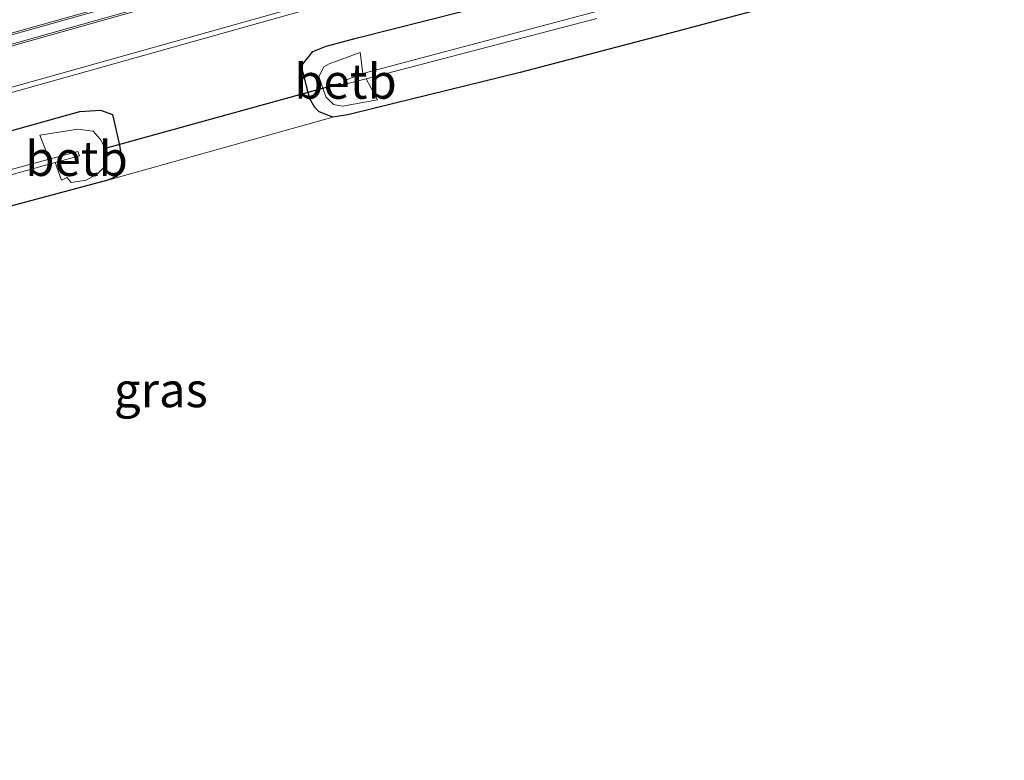
# Model space of a CAD drawing. Units: metres. Extents: x 160800 to 170002, y 393749 to 400000.
# Drawn here: x 160995 to 161066, y 396492 to 396546 of the extents above; entities that cross this region are included whole.
import ezdxf
from ezdxf.enums import TextEntityAlignment as Align

# ---------------------------------------------------------------- set-up
doc = ezdxf.new("R2010")
doc.units = ezdxf.units.M
doc.layers.add('B-ME-GW-INSTEEKWATERGANG-L-B1', color=10, linetype='Continuous')
doc.layers.add('B-ME-KW-DUIKER-L-B1', color=10, linetype='Continuous')
for name, color, linetype, lineweight in [('B-ME-IE-GRASLAND-GV-B6', 93, 'Continuous', 18), ('B-ME-IE-GRONDWERKLIJN-GROND_NIETINGERICHT-GV-B6', 253, 'Continuous', 18), ('B-ME-OB-BEKLEDING-GV-B6', 253, 'Continuous', 18), ('B-ME-OG-WATER-GV-B6', 153, 'Continuous', 18), ('B-ME-VH-VERH_SOORT-BETON-OVERIG-GV-B6', 8, 'IE-TERREINAFSCHEIDING-NATUURLIJK-HOUTWAL', 18), ('B-ME-VH-VERH_SOORT-BITUMEN-GV-B6', 8, 'IE-TERREINAFSCHEIDING-NATUURLIJK-HOUTWAL', 18), ('B-ME-VW-MARKERING-STREEP-015-L-B1', 7, 'Continuous', 18)]:
    doc.layers.add(name, color=color, linetype=linetype, lineweight=lineweight)
doc.styles.add('NLCS-ISO', font='NLCS-ISO.TTF')
doc.linetypes.add('IE-TERREINAFSCHEIDING-NATUURLIJK-HOUTWAL', pattern='A,7,-1.5,[67,NLCS.SHX,S=0.75,R=45,X=0,Y=0],-1.5,7,-1.5,[70,NLCS.SHX,S=0.75,R=0,X=0,Y=0],-1.5', length=20)

msp = doc.modelspace()

# ---------------------------------------------------------------- linework, layer by layer
at = {"layer": 'B-ME-GW-INSTEEKWATERGANG-L-B1'}
for points in [[(161053.124, 396547.672, 10.919), (161042.449, 396544.82, 10.896), (161031.187, 396541.871, 10.855), (161020.696, 396539.305, 10.85), (161018.755, 396538.811, 10.845), (161017.666, 396538.634, 10.849), (161016.693, 396539.032, 10.326), (161016.373, 396539.35, 10.338), (161016.019, 396539.962, 10.662), (161015.777, 396540.868, 10.919), (161015.428, 396542.344, 11.057), (161016.233, 396543.382, 11.158), (161017.201, 396543.772, 11.245), (161019.443, 396544.366, 11.165), (161034.307, 396548.125, 10.84)], [(160950.313, 396521.543, 10.54), (160949.908, 396522.817, 10.499), (160949.92, 396523.8, 10.654), (160950.618, 396525.296, 11.168), (160953.321, 396526.186, 11.191), (160999.446, 396539.047, 11.246), (161000.924, 396539.16, 11.16), (161001.789, 396538.832, 11.101), (161002.308, 396536.624, 10.922), (161002.536, 396535.117, 10.894), (161002.107, 396534.403, 10.741), (161001.459, 396534.093, 10.755), (160953.721, 396521.349, 10.516), (160951.476, 396521.087, 10.473), (160950.313, 396521.543, 10.54)]]:
    msp.add_polyline3d(points, dxfattribs=at)
at = {"layer": 'B-ME-IE-GRASLAND-GV-B6'}
for points in [[(160955.999, 396529.607, 11.33), (161066.084, 396560.525, 11.386)], [(161034.307, 396548.125, 10.84), (161019.443, 396544.366, 11.165), (161017.201, 396543.772, 11.245), (161016.233, 396543.382, 11.158), (161015.428, 396542.344, 11.057), (161015.777, 396540.868, 10.919), (161016.019, 396539.962, 10.662), (161016.373, 396539.35, 10.338), (161016.693, 396539.032, 10.326), (161017.666, 396538.634, 10.849), (161001.459, 396534.093, 10.755), (161002.107, 396534.403, 10.741), (161002.536, 396535.117, 10.894), (161002.308, 396536.624, 10.922), (161001.789, 396538.832, 11.101), (161000.924, 396539.16, 11.16), (160999.446, 396539.047, 11.246), (160953.321, 396526.186, 11.191)], [(161053.124, 396547.672, 10.919), (161042.449, 396544.82, 10.896), (161031.187, 396541.871, 10.855), (161020.696, 396539.305, 10.85), (161018.755, 396538.811, 10.845), (161017.666, 396538.634, 10.849), (161016.693, 396539.032, 10.326), (161016.373, 396539.35, 10.338), (161016.019, 396539.962, 10.662), (161015.777, 396540.868, 10.919), (161015.428, 396542.344, 11.057), (161016.233, 396543.382, 11.158), (161017.201, 396543.772, 11.245), (161019.443, 396544.366, 11.165), (161034.307, 396548.125, 10.84)], [(161040.639, 396547.353, 9.309), (161019.845, 396541.788, 9.432), (161019.637, 396543.312, 10.654), (161017.416, 396542.501, 10.573), (161017.019, 396542.271, 10.605), (161016.669, 396541.575, 10.586), (161017.175, 396540.107, 10.495), (161017.722, 396539.562, 10.471), (161018.378, 396539.43, 10.37), (161020.896, 396539.898, 10.53), (161020.076, 396541.407, 9.337), (161027.794, 396543.421, 9.309), (161036.704, 396545.755, 9.276)], [(161001.459, 396534.093, 10.755), (160953.721, 396521.349, 10.516), (160951.476, 396521.087, 10.473), (160950.313, 396521.543, 10.54), (160949.908, 396522.817, 10.499), (160949.92, 396523.8, 10.654), (160950.618, 396525.296, 11.168), (160953.321, 396526.186, 11.191), (160999.446, 396539.047, 11.246), (161000.924, 396539.16, 11.16), (161001.789, 396538.832, 11.101), (161002.308, 396536.624, 10.922), (161002.536, 396535.117, 10.894), (161002.107, 396534.403, 10.741), (161001.459, 396534.093, 10.755)], [(160952.479, 396522.72, 9.453), (160997.66, 396535.373, 9.326), (160998.124, 396534.094, 10.107), (160998.501, 396534.301, 10.08), (160998.813, 396533.941, 10.35), (160999.894, 396534.101, 10.536), (161000.717, 396534.561, 10.518), (161001.341, 396535.178, 10.514), (161001.426, 396536.124, 10.585), (161000.901, 396537.059, 10.537), (161000.407, 396537.633, 10.605), (160999.297, 396537.779, 10.735), (160996.545, 396537.342, 10.857), (160997.216, 396535.619, 9.339), (160954.711, 396524.045, 9.48)]]:
    msp.add_polyline3d(points, dxfattribs=at)
at = {"layer": 'B-ME-IE-GRONDWERKLIJN-GROND_NIETINGERICHT-GV-B6'}
msp.add_polyline3d([(160953.721, 396521.349, 10.516), (161001.459, 396534.093, 10.755), (161017.666, 396538.634, 10.849), (161018.755, 396538.811, 10.845), (161020.696, 396539.305, 10.85), (161031.187, 396541.871, 10.855), (161042.449, 396544.82, 10.896), (161053.124, 396547.672, 10.919)], dxfattribs=at)
at = {"layer": 'B-ME-KW-DUIKER-L-B1'}
msp.add_line((161001.293, 396536.401, 9.36), (161018.246, 396541.097, 9.38), dxfattribs=at)
at = {"layer": 'B-ME-OB-BEKLEDING-GV-B6'}
for points in [[(161019.845, 396541.788, 9.432), (161018.465, 396541.273, 9.384), (161018.481, 396540.991, 9.343), (161020.076, 396541.407, 9.337), (161020.896, 396539.898, 10.53), (161018.378, 396539.43, 10.37), (161017.722, 396539.562, 10.471), (161017.175, 396540.107, 10.495), (161016.669, 396541.575, 10.586), (161017.019, 396542.271, 10.605), (161017.416, 396542.501, 10.573), (161019.637, 396543.312, 10.654), (161019.845, 396541.788, 9.432)], [(160997.66, 396535.373, 9.326), (160999.424, 396535.867, 9.321), (160999.284, 396536.182, 9.332), (160997.216, 396535.619, 9.339), (160996.545, 396537.342, 10.857), (160999.297, 396537.779, 10.735), (161000.407, 396537.633, 10.605), (161000.901, 396537.059, 10.537), (161001.426, 396536.124, 10.585), (161001.341, 396535.178, 10.514), (161000.717, 396534.561, 10.518), (160999.894, 396534.101, 10.536), (160998.813, 396533.941, 10.35), (160998.501, 396534.301, 10.08), (160998.124, 396534.094, 10.107), (160997.66, 396535.373, 9.326)]]:
    msp.add_polyline3d(points, dxfattribs=at)
at = {"layer": 'B-ME-OG-WATER-GV-B6'}
for points in [[(161036.704, 396545.755, 9.276), (161027.794, 396543.421, 9.309), (161020.076, 396541.407, 9.337), (161018.481, 396540.991, 9.343), (161018.465, 396541.273, 9.384), (161019.845, 396541.788, 9.432), (161040.639, 396547.353, 9.309)], [(160952.489, 396523.261, 9.403), (160954.711, 396524.045, 9.48), (160997.216, 396535.619, 9.339), (160999.284, 396536.182, 9.332), (160999.424, 396535.867, 9.321), (160997.66, 396535.373, 9.326), (160952.479, 396522.72, 9.453), (160950.991, 396522.664, 9.487), (160950.844, 396522.947, 9.494), (160952.489, 396523.261, 9.403)]]:
    msp.add_polyline3d(points, dxfattribs=at)
at = {"layer": 'B-ME-VH-VERH_SOORT-BETON-OVERIG-GV-B6'}
for points in [[(161048.042, 396558.99, 11.394), (160945.953, 396530.245, 11.387), (160940.268, 396528.548, 11.383), (160934.944, 396526.845, 11.396)], [(160949.596, 396531.998, 11.409), (161038.928, 396557.052, 11.425)]]:
    msp.add_polyline3d(points, dxfattribs=at)
at = {"layer": 'B-ME-VH-VERH_SOORT-BITUMEN-GV-B6'}
for points in [[(161066.084, 396560.525, 11.386), (160955.999, 396529.607, 11.33)], [(160945.953, 396530.245, 11.387), (161048.042, 396558.99, 11.394)], [(161038.928, 396557.052, 11.425), (160949.596, 396531.998, 11.409)]]:
    msp.add_polyline3d(points, dxfattribs=at)
at = {"layer": 'B-ME-VW-MARKERING-STREEP-015-L-B1'}
for points in [[(160905.655, 396492.293, 11.253), (160918.479, 396511.663, 11.305), (160920.659, 396514.662, 11.303), (160923.223, 396517.276, 11.292), (160926.18, 396519.454, 11.318), (160929.442, 396521.158, 11.327), (160932.863, 396522.573, 11.328), (160938.99, 396524.749, 11.339), (160946.08, 396527.028, 11.333), (160955.891, 396529.969, 11.33), (161065.973, 396560.862, 11.386)], [(160902.574, 396494.625, 11.304), (160904.928, 396497.85, 11.31), (160905.444, 396498.609, 11.306), (160915.166, 396513.387, 11.375), (160916.893, 396515.64, 11.394), (160918.082, 396517.04, 11.395), (160919.411, 396518.443, 11.396), (160920.819, 396519.731, 11.397), (160922.266, 396520.897, 11.398), (160924.593, 396522.522, 11.399), (160925.941, 396523.276, 11.394), (160927.107, 396523.849, 11.39), (160930.574, 396525.238, 11.384), (160934.983, 396526.726, 11.396), (160940.305, 396528.429, 11.383), (160945.989, 396530.125, 11.387), (161048.078, 396558.87, 11.394)], [(161038.894, 396557.172, 11.425), (160949.561, 396532.118, 11.409), (160946.314, 396531.174, 11.403), (160940.018, 396529.275, 11.408), (160935.553, 396527.849, 11.4), (160930.218, 396526.067, 11.395), (160926.769, 396524.708, 11.393), (160924.902, 396523.727, 11.384), (160923.544, 396522.901, 11.377), (160921.969, 396521.823, 11.376), (160920.547, 396520.714, 11.376), (160918.763, 396519.084, 11.372), (160917.234, 396517.479, 11.369), (160914.843, 396514.577, 11.369), (160901.799, 396499.914, 11.32), (160899.576, 396496.99, 11.314)]]:
    msp.add_polyline3d(points, dxfattribs=at)

# ---------------------------------------------------------------- texts
at = {"layer": 'B-ME-IE-GRASLAND-GV-B6', "ltscale": 0.2, "style": 'NLCS-ISO'}
msp.add_text('gras', height=2.5, dxfattribs=at).set_placement((161005.277, 396518.9895), align=Align.MIDDLE_CENTER)
at = {"layer": 'B-ME-OB-BEKLEDING-GV-B6', "ltscale": 0.2, "style": 'NLCS-ISO'}
for p in [(161018.5865, 396541.2233), (160999.2006, 396535.6579)]:
    msp.add_text('betb', height=2.5, dxfattribs=at).set_placement(p, align=Align.MIDDLE_CENTER)

doc.saveas('drawing.dxf')
